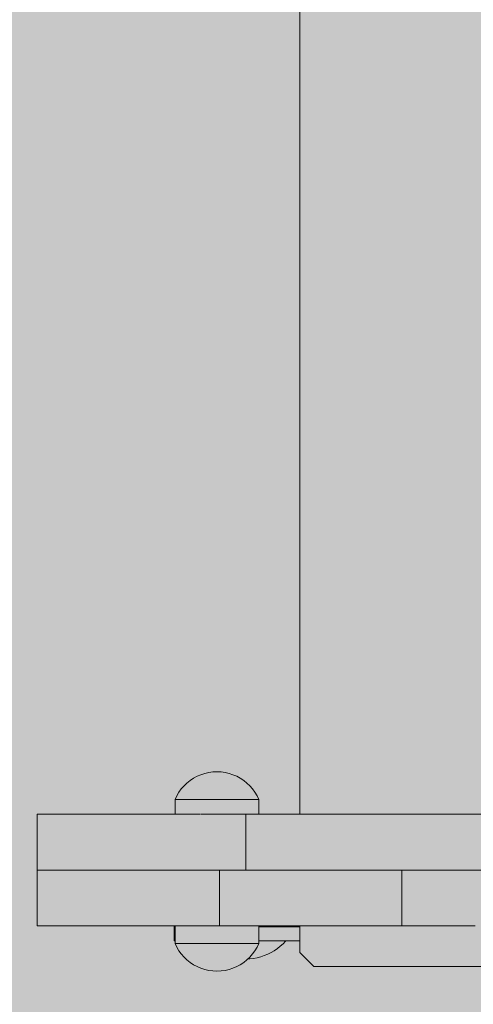
# Model space of a CAD drawing. Units: inches. Extents: x 514 to 662, y 349 to 504.
# Drawn here: x 534 to 536, y 436 to 441 of the extents above; entities that cross this region are included whole.
import ezdxf

# ---------------------------------------------------------------- set-up
doc = ezdxf.new("R2010")
doc.units = ezdxf.units.IN
doc.header["$MEASUREMENT"] = 0
doc.layers.add('_U+0421_U+043B_U+043E_U+0439 1', color=7, linetype='Continuous')

# ---------------------------------------------------------------- blocks, each defined once
blk = doc.blocks.new('block 4')
at = {"layer": '_U+0421_U+043B_U+043E_U+0439 1', "color": 250, "lineweight": 5, "true_color": 0x231f20}
for points in [[(535.0573, 437.0291), (535.0573, 437.0293)], [(535.0573, 436.7756), (535.0573, 436.7793)], [(535.0573, 436.7756), (535.0611, 436.7756)], [(535.0573, 436.7756), (535.0611, 436.7756)], [(535.0573, 436.7756), (535.0573, 436.7132)], [(535.4358, 436.7756), (535.6199, 436.7756)], [(535.5659, 436.7756), (535.6199, 436.7756)], [(535.0573, 436.7132), (535.0611, 436.7132)], [(535.4358, 436.7132), (535.6199, 436.7132)]]:
    blk.add_lwpolyline(points, dxfattribs=at)
blk = doc.blocks.new('block 5')
at = {"layer": '_U+0421_U+043B_U+043E_U+0439 1', "color": 250, "lineweight": 5, "true_color": 0x231f20}
for points in [[(535.4797, 436.7793), (535.4722, 436.7793)], [(535.4797, 436.7793), (535.487, 436.7793)], [(535.4892, 436.7793), (535.487, 436.7793)], [(535.5659, 436.7756), (535.5629, 436.7793)], [(535.5319, 436.6885), (535.5441, 436.6997)], [(535.5441, 436.6997), (535.5556, 436.7118)], [(535.5556, 436.7118), (535.5567, 436.7132)], [(535.4446, 436.6414), (535.4604, 436.6466)], [(535.4604, 436.6466), (535.4758, 436.6529)], [(535.4758, 436.6529), (535.4907, 436.6603)], [(535.4907, 436.6603), (535.5051, 436.6687)], [(535.5051, 436.6687), (535.5188, 436.6781)], [(535.5188, 436.6781), (535.5319, 436.6885)], [(535.3873, 436.6323), (535.3955, 436.6326)], [(535.3955, 436.6326), (535.412, 436.6343)], [(535.412, 436.6343), (535.4284, 436.6373)], [(535.4284, 436.6373), (535.4446, 436.6414)]]:
    blk.add_lwpolyline(points, dxfattribs=at)
blk = doc.blocks.new('block 7')
at = {"layer": '_U+0421_U+043B_U+043E_U+0439 1', "color": 250, "lineweight": 5, "true_color": 0x231f20}
for points in [[(535.1982, 437.0291), (535.198, 437.0293)], [(535.2176, 437.029), (535.2179, 437.029)], [(535.2271, 437.029), (535.2264, 437.029)], [(535.2321, 437.029), (535.2327, 437.029)], [(535.2322, 437.029), (535.2327, 437.029)], [(535.2507, 437.029), (535.2511, 437.029)], [(535.2645, 437.029), (535.2644, 437.029)], [(535.2645, 437.029), (535.2726, 437.029)], [(535.2877, 437.029), (535.2726, 437.029)], [(535.2877, 437.029), (535.2968, 437.029)], [(535.3131, 437.029), (535.2968, 437.029)], [(535.2978, 437.029), (535.2968, 437.029)], [(535.3131, 437.029), (535.312, 437.029)], [(535.3131, 437.029), (535.323, 437.029)], [(535.3426, 437.0291), (535.3433, 437.0291)], [(535.3534, 437.0291), (535.3521, 437.029)], [(535.3557, 437.0291), (535.3541, 437.0291)], [(535.3571, 437.0291), (535.3553, 437.0291)], [(535.3589, 437.0291), (535.3571, 437.0291)], [(535.3601, 437.0291), (535.3578, 437.0291)], [(535.3608, 437.0291), (535.3586, 437.0291)], [(535.362, 437.0291), (535.3608, 437.0291)], [(535.3681, 437.0291), (535.3643, 437.0291)], [(535.3681, 437.0291), (535.3697, 437.0291)], [(535.3725, 437.0291), (535.3735, 437.0291)], [(535.3735, 437.0291), (535.3743, 437.0291)], [(535.4126, 437.0291), (535.4117, 437.0291)], [(535.4323, 437.0291), (535.433, 437.0291)], [(535.438, 437.0291), (535.4369, 437.0291)], [(535.4509, 437.029), (535.449, 437.029)], [(535.4509, 437.029), (535.4608, 437.029)], [(535.4592, 437.0291), (535.46, 437.0291)], [(535.4758, 437.029), (535.4608, 437.029)], [(535.4634, 437.0291), (535.4622, 437.0291)], [(535.4758, 437.029), (535.485, 437.029)], [(535.4885, 437.029), (535.485, 437.029)], [(535.4984, 437.029), (535.485, 437.029)], [(535.5006, 437.029), (535.5017, 437.029)], [(535.5547, 437.029), (535.5506, 437.029)], [(535.5547, 437.029), (535.5572, 437.029)], [(535.5586, 437.029), (535.5572, 437.029)], [(535.5586, 437.029), (535.5594, 437.029)], [(535.5593, 437.029), (535.5594, 437.029)], [(535.5595, 437.0291), (535.5596, 437.0293)]]:
    blk.add_lwpolyline(points, dxfattribs=at)
blk = doc.blocks.new('block 8')
at = {"layer": '_U+0421_U+043B_U+043E_U+0439 1', "color": 250, "lineweight": 5, "true_color": 0x231f20}
for points in [[(535.6199, 444.2921), (535.6199, 437.2791)], [(535.7499, 437.0291), (535.7436, 437.029)], [(535.7589, 437.0291), (535.7501, 437.0291)], [(535.7674, 437.0291), (535.7583, 437.0291)], [(535.7775, 437.0291), (535.7659, 437.0291)], [(535.7884, 437.0291), (535.7794, 437.0291)], [(535.7914, 437.0291), (535.7884, 437.0291)], [(535.8037, 437.0291), (535.7923, 437.0291)], [(535.8237, 437.0291), (535.8033, 437.0291)], [(535.8325, 437.0291), (535.8207, 437.0291)], [(535.843, 437.0291), (535.8375, 437.0291)], [(535.9797, 437.0291), (535.953, 437.0291)], [(535.6199, 436.7793), (535.6199, 436.6606)], [(536.1014, 436.7793), (536.0855, 436.7793)], [(536.123, 436.7793), (536.0959, 436.7793)], [(536.1604, 436.7793), (536.1282, 436.7793)], [(536.1991, 436.7793), (536.1632, 436.7793)], [(536.233, 436.7793), (536.1991, 436.7793)], [(536.2674, 436.7793), (536.233, 436.7793)], [(536.2856, 436.7793), (536.264, 436.7793)], [(536.33, 436.7793), (536.2949, 436.7793)], [(536.3715, 436.7793), (536.3277, 436.7793)], [(536.3948, 436.7793), (536.3744, 436.7793)], [(535.6199, 436.6606), (535.6823, 436.5982)], [(535.6823, 436.5982), (538.0552, 436.5982)]]:
    blk.add_lwpolyline(points, dxfattribs=at)
blk = doc.blocks.new('block 11')
at = {"layer": '_U+0421_U+043B_U+043E_U+0439 1', "color": 250, "lineweight": 5, "true_color": 0x231f20}
for points in [[(535.1287, 437.4303), (535.144, 437.4404)], [(535.144, 437.4404), (535.1601, 437.4491)], [(535.1601, 437.4491), (535.1769, 437.4563)], [(535.1769, 437.4563), (535.1943, 437.4619)], [(535.1943, 437.4619), (535.2121, 437.466)], [(535.2121, 437.466), (535.2302, 437.4684)], [(535.2302, 437.4684), (535.2485, 437.4692)], [(535.2667, 437.4684), (535.2485, 437.4692)], [(535.2848, 437.466), (535.2667, 437.4684)], [(535.3027, 437.4619), (535.2848, 437.466)], [(535.32, 437.4563), (535.3027, 437.4619)], [(535.3368, 437.4491), (535.32, 437.4563)], [(535.3529, 437.4404), (535.3368, 437.4491)], [(535.3682, 437.4303), (535.3529, 437.4404)], [(535.0892, 437.3926), (535.1012, 437.4063)], [(535.1012, 437.4063), (535.1144, 437.4189)], [(535.1144, 437.4189), (535.1287, 437.4303)], [(535.3825, 437.4189), (535.3682, 437.4303)], [(535.3957, 437.4063), (535.3825, 437.4189)], [(535.4077, 437.3926), (535.3957, 437.4063)], [(535.0611, 437.3456), (535.0691, 437.3621)], [(535.0691, 437.3621), (535.0784, 437.3778)], [(535.0784, 437.3778), (535.0892, 437.3926)], [(535.4185, 437.3778), (535.4077, 437.3926)], [(535.4279, 437.3621), (535.4185, 437.3778)], [(535.4358, 437.3456), (535.4279, 437.3621)], [(535.0611, 437.3456), (535.0634, 437.3456)], [(535.0611, 437.2791), (535.0611, 437.3456)], [(535.0634, 437.3456), (535.0703, 437.3456)], [(535.0703, 437.3456), (535.0815, 437.3456)], [(535.0815, 437.3456), (535.0969, 437.3456)], [(535.0969, 437.3456), (535.116, 437.3456)], [(535.116, 437.3456), (535.1383, 437.3456)], [(535.1383, 437.3456), (535.1634, 437.3456)], [(535.1634, 437.3456), (535.1906, 437.3456)], [(535.1906, 437.3456), (535.2192, 437.3456)], [(535.2192, 437.3456), (535.2485, 437.3456)], [(535.2485, 437.3456), (535.2778, 437.3456)], [(535.2778, 437.3456), (535.3064, 437.3456)], [(535.3064, 437.3456), (535.3335, 437.3456)], [(535.3335, 437.3456), (535.3586, 437.3456)], [(535.3586, 437.3456), (535.3809, 437.3456)], [(535.3809, 437.3456), (535.4, 437.3456)], [(535.4, 437.3456), (535.4154, 437.3456)], [(535.4154, 437.3456), (535.4266, 437.3456)], [(535.4266, 437.3456), (535.4335, 437.3456)], [(535.4358, 437.3456), (535.4335, 437.3456)], [(535.4358, 437.2791), (535.4358, 437.3456)]]:
    blk.add_lwpolyline(points, dxfattribs=at)
blk = doc.blocks.new('block 12')
at = {"layer": '_U+0421_U+043B_U+043E_U+0439 1', "color": 250, "lineweight": 5, "true_color": 0x231f20}
for points in [[(535.0611, 436.7793), (535.0611, 436.701)], [(535.4358, 436.7793), (535.4358, 436.701)], [(535.0611, 436.701), (535.0634, 436.701)], [(535.0611, 436.701), (535.0691, 436.6845)], [(535.0634, 436.701), (535.0703, 436.701)], [(535.0703, 436.701), (535.0815, 436.701)], [(535.0815, 436.701), (535.0969, 436.701)], [(535.0969, 436.701), (535.116, 436.701)], [(535.116, 436.701), (535.1383, 436.701)], [(535.1383, 436.701), (535.1634, 436.701)], [(535.1634, 436.701), (535.1906, 436.701)], [(535.1906, 436.701), (535.2192, 436.701)], [(535.2192, 436.701), (535.2485, 436.701)], [(535.2485, 436.701), (535.2778, 436.701)], [(535.2778, 436.701), (535.3064, 436.701)], [(535.3064, 436.701), (535.3335, 436.701)], [(535.3335, 436.701), (535.3586, 436.701)], [(535.3586, 436.701), (535.3809, 436.701)], [(535.3809, 436.701), (535.4, 436.701)], [(535.4, 436.701), (535.4154, 436.701)], [(535.4154, 436.701), (535.4266, 436.701)], [(535.4266, 436.701), (535.4335, 436.701)], [(535.4358, 436.701), (535.4279, 436.6845)], [(535.4358, 436.701), (535.4335, 436.701)], [(535.0691, 436.6845), (535.0784, 436.6688)], [(535.0784, 436.6688), (535.0892, 436.6541)], [(535.0892, 436.6541), (535.1012, 436.6403)], [(535.4077, 436.6541), (535.3957, 436.6403)], [(535.4185, 436.6688), (535.4077, 436.6541)], [(535.4279, 436.6845), (535.4185, 436.6688)], [(535.1012, 436.6403), (535.1144, 436.6277)], [(535.1144, 436.6277), (535.1287, 436.6163)], [(535.1287, 436.6163), (535.144, 436.6062)], [(535.144, 436.6062), (535.1601, 436.5975)], [(535.3529, 436.6062), (535.3368, 436.5975)], [(535.3682, 436.6163), (535.3529, 436.6062)], [(535.3825, 436.6277), (535.3682, 436.6163)], [(535.3957, 436.6403), (535.3825, 436.6277)], [(535.1601, 436.5975), (535.1769, 436.5904)], [(535.1769, 436.5904), (535.1943, 436.5847)], [(535.1943, 436.5847), (535.2121, 436.5806)], [(535.2121, 436.5806), (535.2302, 436.5782)], [(535.2302, 436.5782), (535.2485, 436.5774)], [(535.2667, 436.5782), (535.2485, 436.5774)], [(535.2848, 436.5806), (535.2667, 436.5782)], [(535.3027, 436.5847), (535.2848, 436.5806)], [(535.32, 436.5904), (535.3027, 436.5847)], [(535.3368, 436.5975), (535.32, 436.5904)]]:
    blk.add_lwpolyline(points, dxfattribs=at)
blk = doc.blocks.new('block 17')
at = {"layer": '_U+0421_U+043B_U+043E_U+0439 1', "color": 250, "lineweight": 5, "true_color": 0x231f20}
for points in [[(535.0611, 436.7793), (535.0611, 436.701)], [(535.0829, 436.7793), (535.0815, 436.7793)], [(535.4358, 436.7793), (535.4358, 436.701)], [(535.0611, 436.701), (535.0634, 436.701)], [(535.0611, 436.701), (535.0691, 436.6845)], [(535.0634, 436.701), (535.0703, 436.701)], [(535.0703, 436.701), (535.0815, 436.701)], [(535.0815, 436.701), (535.0969, 436.701)], [(535.0969, 436.701), (535.116, 436.701)], [(535.116, 436.701), (535.1383, 436.701)], [(535.1383, 436.701), (535.1634, 436.701)], [(535.1634, 436.701), (535.1906, 436.701)], [(535.1906, 436.701), (535.2192, 436.701)], [(535.2192, 436.701), (535.2485, 436.701)], [(535.2485, 436.701), (535.2778, 436.701)], [(535.2778, 436.701), (535.3064, 436.701)], [(535.3064, 436.701), (535.3335, 436.701)], [(535.3335, 436.701), (535.3586, 436.701)], [(535.3586, 436.701), (535.3809, 436.701)], [(535.3809, 436.701), (535.4, 436.701)], [(535.4, 436.701), (535.4154, 436.701)], [(535.4154, 436.701), (535.4266, 436.701)], [(535.4266, 436.701), (535.4335, 436.701)], [(535.4358, 436.701), (535.4279, 436.6845)], [(535.4358, 436.701), (535.4335, 436.701)], [(535.0691, 436.6845), (535.0784, 436.6688)], [(535.0784, 436.6688), (535.0892, 436.6541)], [(535.0892, 436.6541), (535.1012, 436.6403)], [(535.4077, 436.6541), (535.3957, 436.6403)], [(535.4185, 436.6688), (535.4077, 436.6541)], [(535.4279, 436.6845), (535.4185, 436.6688)], [(535.1012, 436.6403), (535.1144, 436.6277)], [(535.1144, 436.6277), (535.1287, 436.6163)], [(535.1287, 436.6163), (535.144, 436.6062)], [(535.144, 436.6062), (535.1601, 436.5975)], [(535.3529, 436.6062), (535.3368, 436.5975)], [(535.3682, 436.6163), (535.3529, 436.6062)], [(535.3825, 436.6277), (535.3682, 436.6163)], [(535.3957, 436.6403), (535.3825, 436.6277)], [(535.1601, 436.5975), (535.1769, 436.5904)], [(535.1769, 436.5904), (535.1943, 436.5847)], [(535.1943, 436.5847), (535.2121, 436.5806)], [(535.2121, 436.5806), (535.2302, 436.5782)], [(535.2302, 436.5782), (535.2485, 436.5774)], [(535.2667, 436.5782), (535.2485, 436.5774)], [(535.2848, 436.5806), (535.2667, 436.5782)], [(535.3027, 436.5847), (535.2848, 436.5806)], [(535.32, 436.5904), (535.3027, 436.5847)], [(535.3368, 436.5975), (535.32, 436.5904)]]:
    blk.add_lwpolyline(points, dxfattribs=at)
blk = doc.blocks.new('block 18')
at = {"layer": '_U+0421_U+043B_U+043E_U+0439 1', "color": 250, "lineweight": 5, "true_color": 0x231f20}
for points in [[(535.1287, 437.4303), (535.144, 437.4404)], [(535.144, 437.4404), (535.1601, 437.4491)], [(535.1601, 437.4491), (535.1769, 437.4563)], [(535.1769, 437.4563), (535.1943, 437.4619)], [(535.1943, 437.4619), (535.2121, 437.466)], [(535.2121, 437.466), (535.2302, 437.4684)], [(535.2302, 437.4684), (535.2485, 437.4692)], [(535.2667, 437.4684), (535.2485, 437.4692)], [(535.2848, 437.466), (535.2667, 437.4684)], [(535.3027, 437.4619), (535.2848, 437.466)], [(535.32, 437.4563), (535.3027, 437.4619)], [(535.3368, 437.4491), (535.32, 437.4563)], [(535.3529, 437.4404), (535.3368, 437.4491)], [(535.3682, 437.4303), (535.3529, 437.4404)], [(535.0892, 437.3926), (535.1012, 437.4063)], [(535.1012, 437.4063), (535.1144, 437.4189)], [(535.1144, 437.4189), (535.1287, 437.4303)], [(535.3825, 437.4189), (535.3682, 437.4303)], [(535.3957, 437.4063), (535.3825, 437.4189)], [(535.4077, 437.3926), (535.3957, 437.4063)], [(535.0611, 437.3456), (535.0691, 437.3621)], [(535.0691, 437.3621), (535.0784, 437.3778)], [(535.0784, 437.3778), (535.0892, 437.3926)], [(535.4185, 437.3778), (535.4077, 437.3926)], [(535.4279, 437.3621), (535.4185, 437.3778)], [(535.4358, 437.3456), (535.4279, 437.3621)], [(535.0611, 437.3456), (535.0634, 437.3456)], [(535.0611, 437.2791), (535.0611, 437.3456)], [(535.0634, 437.3456), (535.0703, 437.3456)], [(535.0703, 437.3456), (535.0815, 437.3456)], [(535.0815, 437.3456), (535.0969, 437.3456)], [(535.0969, 437.3456), (535.116, 437.3456)], [(535.116, 437.3456), (535.1383, 437.3456)], [(535.1383, 437.3456), (535.1634, 437.3456)], [(535.1634, 437.3456), (535.1906, 437.3456)], [(535.1906, 437.3456), (535.2192, 437.3456)], [(535.2192, 437.3456), (535.2485, 437.3456)], [(535.2485, 437.3456), (535.2778, 437.3456)], [(535.2778, 437.3456), (535.3064, 437.3456)], [(535.3064, 437.3456), (535.3335, 437.3456)], [(535.3335, 437.3456), (535.3586, 437.3456)], [(535.3586, 437.3456), (535.3809, 437.3456)], [(535.3809, 437.3456), (535.4, 437.3456)], [(535.4, 437.3456), (535.4154, 437.3456)], [(535.4154, 437.3456), (535.4266, 437.3456)], [(535.4266, 437.3456), (535.4335, 437.3456)], [(535.4358, 437.3456), (535.4335, 437.3456)], [(535.4358, 437.2791), (535.4358, 437.3456)], [(535.4358, 437.2791), (535.4356, 437.2791)]]:
    blk.add_lwpolyline(points, dxfattribs=at)
blk = doc.blocks.new('block 40')
at = {"layer": '_U+0421_U+043B_U+043E_U+0439 1', "color": 250, "lineweight": 5, "true_color": 0x231f20}
for points in [[(534.4444, 437.0291), (534.4444, 436.7793)], [(534.4444, 437.0291), (534.4455, 437.0291)], [(534.4455, 437.0291), (534.4487, 437.0291)], [(534.4487, 437.0291), (534.4539, 437.0291)], [(534.4539, 437.0291), (534.461, 437.0291)], [(534.461, 437.0291), (534.4702, 437.0291)], [(534.4702, 437.0291), (534.4812, 437.0291)], [(534.4812, 437.0291), (534.494, 437.0291)], [(534.494, 437.0291), (534.5086, 437.0291)], [(534.5086, 437.0291), (534.525, 437.0291)], [(534.525, 437.0291), (534.543, 437.0291)], [(534.543, 437.0291), (534.5626, 437.0291)], [(534.5626, 437.0291), (534.5839, 437.0291)], [(534.5839, 437.0291), (534.6066, 437.0291)], [(534.6066, 437.0291), (534.6309, 437.0291)], [(534.6309, 437.0291), (534.6565, 437.029)], [(534.6814, 437.0291), (534.6309, 437.0291)], [(534.6565, 437.029), (534.6835, 437.0291)], [(534.6835, 437.0291), (534.7119, 437.0291)], [(534.7119, 437.0291), (534.7415, 437.0291)], [(534.7415, 437.0291), (534.7723, 437.029)], [(535.0834, 437.0291), (534.7415, 437.0291)], [(534.7723, 437.029), (534.8043, 437.0291)], [(534.8043, 437.0291), (534.8374, 437.029)], [(534.8994, 437.0291), (534.8043, 437.0291)], [(534.8374, 437.029), (534.8715, 437.029)], [(534.8715, 437.029), (534.8374, 437.029)], [(534.8715, 437.029), (534.8374, 437.029)], [(534.8715, 437.029), (534.8374, 437.029)], [(534.8715, 437.029), (534.9067, 437.0291)], [(534.9067, 437.0291), (534.9429, 437.029)], [(535.0769, 437.0291), (534.9067, 437.0291)], [(535.0727, 437.029), (534.9155, 437.0291)], [(534.9429, 437.029), (534.9799, 437.029)], [(535.0565, 437.029), (534.9429, 437.029)], [(535.0565, 437.029), (534.9429, 437.029)], [(535.0565, 437.029), (534.9429, 437.029)], [(535.0565, 437.029), (534.9429, 437.029)], [(534.9799, 437.029), (535.0178, 437.029)], [(535.0178, 437.029), (535.0565, 437.029)], [(535.0565, 437.029), (535.0959, 437.0291)], [(535.0959, 437.0291), (535.1361, 437.029)], [(535.2507, 437.029), (535.0959, 437.0291)], [(535.1361, 437.029), (535.1769, 437.029)], [(535.253, 437.029), (535.1361, 437.029)], [(535.2422, 437.029), (535.1361, 437.029)], [(535.2364, 437.029), (535.1361, 437.029)], [(535.2329, 437.029), (535.1361, 437.029)], [(535.2267, 437.029), (535.1361, 437.029)], [(535.1769, 437.029), (535.2183, 437.029)], [(535.2183, 437.029), (535.2602, 437.029)], [(535.2602, 437.029), (535.2602, 436.7793)], [(535.2602, 437.029), (535.3022, 437.029)], [(535.2998, 437.029), (535.8639, 437.029)], [(535.3018, 437.029), (535.8896, 437.0291)], [(535.3022, 437.029), (535.3436, 437.029)], [(535.3056, 437.029), (535.8639, 437.029)], [(535.3194, 437.029), (535.8639, 437.029)], [(535.3436, 437.029), (535.3844, 437.029)], [(535.3531, 437.029), (535.6199, 437.029)], [(535.3746, 437.0291), (535.6199, 437.0291)], [(535.3784, 437.0291), (535.6199, 437.0291)], [(535.3823, 437.0291), (535.6199, 437.0291)], [(535.3844, 437.029), (535.4245, 437.029)], [(535.4245, 437.029), (535.464, 437.029)], [(535.464, 437.029), (535.5027, 437.029)], [(535.4903, 437.029), (535.6199, 437.029)], [(535.4939, 437.029), (535.6199, 437.029)], [(535.5027, 437.029), (535.5405, 437.029)], [(535.5405, 437.029), (535.5776, 437.029)], [(535.6199, 437.029), (535.5594, 437.029)], [(535.5776, 437.029), (535.6137, 437.029)], [(535.6137, 437.029), (535.6489, 437.029)], [(535.6489, 437.029), (535.683, 437.029)], [(535.683, 437.029), (535.7161, 437.029)], [(535.7161, 437.029), (535.7481, 437.029)], [(535.7434, 437.029), (535.8639, 437.029)], [(535.7481, 437.029), (535.779, 437.029)], [(535.779, 437.029), (535.8086, 437.029)], [(535.8086, 437.029), (535.8369, 437.029)], [(535.8369, 437.029), (535.8639, 437.029)], [(535.8529, 437.0291), (536.1565, 437.0292)], [(535.8639, 437.029), (535.8896, 437.0291)], [(535.8719, 437.0291), (536.128, 437.0292)], [(535.8896, 437.0291), (535.9017, 437.029)], [(535.8923, 437.0291), (536.1353, 437.0292)], [(535.9017, 437.029), (536.076, 437.029)], [(535.9017, 437.029), (536.0718, 437.029)], [(535.9017, 437.029), (535.9366, 437.029)], [(535.9062, 437.029), (535.9138, 437.029)], [(535.9138, 437.029), (535.9278, 437.029)], [(535.9366, 437.029), (535.9578, 437.029)], [(535.9578, 437.029), (535.9774, 437.029)], [(535.9774, 437.029), (535.9955, 437.029)], [(535.9955, 437.029), (536.0118, 437.029)], [(536.0118, 437.029), (536.0264, 437.029)], [(536.0264, 437.029), (536.0393, 437.029)], [(536.0393, 437.029), (536.0503, 437.029)], [(536.0503, 437.029), (536.0594, 437.029)], [(536.0594, 437.029), (536.0598, 437.029)], [(536.0627, 437.029), (536.0666, 437.029)], [(536.0666, 437.029), (536.0693, 437.029)], [(536.0714, 437.029), (536.0718, 437.029)], [(536.0718, 437.029), (536.0749, 437.029)], [(536.0749, 437.029), (536.076, 437.029)], [(536.076, 437.029), (536.0771, 437.0291)], [(536.076, 437.029), (536.076, 436.7793)], [(536.076, 437.029), (536.076, 436.7793)], [(536.0771, 437.0291), (536.0802, 437.0291)], [(536.0802, 437.0291), (536.0854, 437.0291)], [(536.0854, 437.0291), (536.0926, 437.0291)], [(536.0926, 437.0291), (536.1017, 437.0291)], [(536.1017, 437.0291), (536.1127, 437.0291)], [(536.1127, 437.0291), (536.1255, 437.0292)], [(536.1255, 437.0292), (536.1402, 437.0292)], [(536.1402, 437.0292), (536.1565, 437.0292)], [(536.1565, 437.0292), (536.1745, 437.0292)], [(536.1689, 437.0292), (536.1942, 437.0292)], [(536.1745, 437.0292), (536.1942, 437.0292)], [(536.1942, 437.0292), (536.2154, 437.0292)], [(536.2154, 437.0292), (536.2382, 437.0292)], [(536.2382, 437.0292), (536.2624, 437.0292)], [(536.2624, 437.0292), (536.2881, 437.0292)], [(536.2881, 437.0292), (536.3151, 437.0291)], [(536.3151, 437.0291), (536.3434, 437.0291)], [(536.3434, 437.0291), (536.373, 437.0291)], [(536.373, 437.0291), (536.4038, 437.0291)], [(534.4444, 436.7793), (534.4455, 436.7793)], [(534.7415, 436.7793), (534.4444, 436.7793)], [(534.4455, 436.7793), (534.4487, 436.7793)], [(534.4487, 436.7793), (534.4539, 436.7793)], [(534.4539, 436.7793), (534.461, 436.7793)], [(534.461, 436.7793), (534.4702, 436.7793)], [(534.4702, 436.7793), (534.461, 436.7793)], [(534.648, 436.7793), (534.461, 436.7793)], [(534.4702, 436.7793), (534.4812, 436.7793)], [(534.7415, 436.7793), (534.4702, 436.7793)], [(534.4812, 436.7793), (534.494, 436.7793)], [(534.494, 436.7793), (534.5086, 436.7793)], [(534.5086, 436.7793), (534.525, 436.7793)], [(534.525, 436.7793), (534.543, 436.7793)], [(534.543, 436.7793), (534.5626, 436.7793)], [(534.5626, 436.7793), (534.5839, 436.7793)], [(534.5839, 436.7793), (534.6066, 436.7793)], [(534.6066, 436.7793), (534.6309, 436.7793)], [(534.6309, 436.7793), (534.6565, 436.7793)], [(534.6565, 436.7793), (534.6835, 436.7793)], [(535.0611, 436.7793), (534.6565, 436.7793)], [(534.7472, 436.7793), (534.6814, 436.7793)], [(534.6835, 436.7793), (534.7119, 436.7793)], [(534.7415, 436.7793), (534.6835, 436.7793)], [(534.7119, 436.7793), (534.7415, 436.7793)], [(534.7415, 436.7793), (534.7723, 436.7793)], [(534.7723, 436.7793), (534.7415, 436.7793)], [(534.7723, 436.7793), (534.8043, 436.7793)], [(534.8043, 436.7793), (534.7723, 436.7793)], [(535.0611, 436.7793), (534.7723, 436.7793)], [(534.8139, 436.7793), (534.7959, 436.7793)], [(534.8086, 436.7793), (534.8006, 436.7793)], [(534.8043, 436.7793), (534.8374, 436.7793)], [(534.8374, 436.7793), (534.8043, 436.7793)], [(534.8374, 436.7793), (534.8715, 436.7793)], [(534.8715, 436.7793), (534.8374, 436.7793)], [(534.8715, 436.7793), (534.9067, 436.7793)], [(534.9067, 436.7793), (534.8715, 436.7793)], [(535.0611, 436.7793), (534.8715, 436.7793)], [(534.9191, 436.7793), (534.8962, 436.7793)], [(534.9155, 436.7793), (534.8994, 436.7793)], [(534.9067, 436.7793), (534.9429, 436.7793)], [(534.9429, 436.7793), (534.9067, 436.7793)], [(534.9429, 436.7793), (534.9799, 436.7793)], [(534.9799, 436.7793), (534.9429, 436.7793)], [(534.9799, 436.7793), (535.0178, 436.7793)], [(535.0178, 436.7793), (534.9799, 436.7793)], [(535.0178, 436.7793), (535.0565, 436.7793)], [(535.0565, 436.7793), (535.0178, 436.7793)], [(535.0565, 436.7793), (535.0959, 436.7793)], [(535.0611, 436.7793), (535.0565, 436.7793)], [(535.078, 436.7793), (535.0565, 436.7793)], [(535.0959, 436.7793), (535.1361, 436.7793)], [(535.1361, 436.7793), (535.1769, 436.7793)], [(535.1769, 436.7793), (535.2183, 436.7793)], [(535.2183, 436.7793), (535.2602, 436.7793)], [(535.2602, 436.7793), (535.3022, 436.7793)], [(535.3022, 436.7793), (535.3436, 436.7793)], [(535.3436, 436.7793), (535.3844, 436.7793)], [(535.3844, 436.7793), (535.4245, 436.7793)], [(535.4245, 436.7793), (535.464, 436.7793)], [(535.4358, 436.7793), (535.9138, 436.7793)], [(535.464, 436.7793), (535.5027, 436.7793)], [(535.5027, 436.7793), (535.5405, 436.7793)], [(535.5405, 436.7793), (535.5776, 436.7793)], [(535.5776, 436.7793), (535.6137, 436.7793)], [(535.6137, 436.7793), (535.6489, 436.7793)], [(535.6489, 436.7793), (535.683, 436.7793)], [(535.683, 436.7793), (535.7161, 436.7793)], [(535.7161, 436.7793), (535.7481, 436.7793)], [(535.7481, 436.7793), (535.779, 436.7793)], [(535.779, 436.7793), (535.8086, 436.7793)], [(535.8086, 436.7793), (535.8369, 436.7793)], [(535.8369, 436.7793), (535.8639, 436.7793)], [(535.8639, 436.7793), (535.8896, 436.7793)], [(535.8896, 436.7793), (535.9049, 436.7793)], [(535.9051, 436.7793), (535.9138, 436.7793)], [(535.9138, 436.7793), (535.9299, 436.7793)], [(535.918, 436.7793), (536.0666, 436.7793)], [(535.9302, 436.7793), (535.9366, 436.7793)], [(535.9366, 436.7793), (535.9578, 436.7793)], [(535.9366, 436.7793), (536.0594, 436.7793)], [(535.9578, 436.7793), (535.9774, 436.7793)], [(535.9774, 436.7793), (535.9955, 436.7793)], [(535.9955, 436.7793), (536.0118, 436.7793)], [(536.0118, 436.7793), (536.0264, 436.7793)], [(536.0264, 436.7793), (536.0393, 436.7793)], [(536.0393, 436.7793), (536.0503, 436.7793)], [(536.0503, 436.7793), (536.0594, 436.7793)], [(536.0594, 436.7793), (536.0618, 436.7793)], [(536.0619, 436.7793), (536.0666, 436.7793)], [(536.0666, 436.7793), (536.0699, 436.7793)], [(536.07, 436.7793), (536.0718, 436.7793)], [(536.0718, 436.7793), (536.0749, 436.7793)], [(536.0749, 436.7793), (536.076, 436.7793)], [(536.076, 436.7793), (536.0771, 436.7793)], [(536.0771, 436.7793), (536.0802, 436.7793)], [(536.0802, 436.7793), (536.0854, 436.7793)], [(536.0854, 436.7793), (536.0926, 436.7793)], [(536.0926, 436.7793), (536.1017, 436.7794)], [(536.1017, 436.7794), (536.1127, 436.7794)], [(536.1127, 436.7794), (536.1255, 436.7794)], [(536.1255, 436.7794), (536.1402, 436.7794)], [(536.1402, 436.7794), (536.1565, 436.7794)], [(536.1565, 436.7794), (536.1745, 436.7794)], [(536.1745, 436.7794), (536.1942, 436.7794)], [(536.1942, 436.7794), (536.2154, 436.7794)], [(536.2154, 436.7794), (536.2382, 436.7794)], [(536.2382, 436.7794), (536.2624, 436.7794)], [(536.2624, 436.7794), (536.2881, 436.7794)], [(536.2881, 436.7794), (536.3151, 436.7794)], [(536.3151, 436.7794), (536.3434, 436.7794)], [(536.3434, 436.7794), (536.373, 436.7794)], [(536.373, 436.7794), (536.4038, 436.7793)]]:
    blk.add_lwpolyline(points, dxfattribs=at)
blk = doc.blocks.new('block 47')
at = {"layer": '_U+0421_U+043B_U+043E_U+0439 1', "color": 250, "lineweight": 5, "true_color": 0x231f20}
for points in [[(534.4444, 437.2791), (534.4506, 437.2791)], [(534.4455, 437.2791), (534.4444, 437.2791)], [(534.4444, 437.0293), (534.4444, 437.2791)], [(534.4487, 437.2791), (534.4455, 437.2791)], [(534.4539, 437.2791), (534.4487, 437.2791)], [(534.4506, 437.2791), (534.4596, 437.2791)], [(534.4539, 437.2791), (535.0611, 437.2791)], [(534.4596, 437.2791), (534.4738, 437.2791)], [(534.4738, 437.2791), (534.4941, 437.2791)], [(534.4941, 437.2791), (534.5068, 437.2791)], [(534.5068, 437.2791), (534.5214, 437.2791)], [(534.5214, 437.2791), (534.5379, 437.2791)], [(534.5379, 437.2791), (534.5565, 437.2791)], [(534.5565, 437.2791), (534.5773, 437.2791)], [(534.5773, 437.2791), (535.1631, 437.2791)], [(534.5773, 437.2791), (534.6005, 437.2791)], [(534.6005, 437.2791), (534.9572, 437.2791)], [(534.6005, 437.2791), (534.8591, 437.2791)], [(534.6005, 437.2791), (534.7548, 437.2791)], [(534.6005, 437.2791), (534.626, 437.2791)], [(534.6066, 437.2791), (534.6029, 437.2791)], [(534.6066, 437.2791), (535.0611, 437.2791)], [(534.626, 437.2791), (534.6282, 437.2791)], [(534.626, 437.2791), (534.7184, 437.2791)], [(534.6286, 437.2791), (534.6541, 437.2791)], [(534.6327, 437.2791), (534.6693, 437.2791)], [(534.6541, 437.2791), (534.6809, 437.2791)], [(534.6813, 437.2791), (534.6849, 437.2791)], [(534.6849, 437.2791), (534.7184, 437.2791)], [(534.7119, 437.2791), (534.7085, 437.2791)], [(534.7119, 437.2791), (535.0611, 437.2791)], [(534.7184, 437.2791), (534.721, 437.2791)], [(534.7212, 437.2791), (534.7362, 437.2791)], [(534.7362, 437.2791), (534.7514, 437.2791)], [(534.7516, 437.2791), (534.7548, 437.2791)], [(534.7548, 437.2791), (534.7741, 437.2791)], [(534.7741, 437.2791), (534.7942, 437.2791)], [(534.7942, 437.2791), (534.815, 437.2791)], [(534.815, 437.2791), (534.8198, 437.2791)], [(534.82, 437.2791), (534.8367, 437.2791)], [(534.8313, 437.2791), (534.8414, 437.2791)], [(534.8367, 437.2791), (534.8533, 437.2791)], [(534.8536, 437.2791), (534.8591, 437.2791)], [(534.8591, 437.2791), (534.8824, 437.2791)], [(534.8824, 437.2791), (534.8889, 437.2791)], [(534.8892, 437.2791), (534.9065, 437.2791)], [(534.8976, 437.2791), (534.9386, 437.2791)], [(534.8981, 437.2791), (534.9383, 437.2791)], [(534.9013, 437.2791), (534.9347, 437.2791)], [(534.9065, 437.2791), (534.9314, 437.2791)], [(534.9314, 437.2791), (534.9487, 437.2791)], [(534.949, 437.2791), (534.9572, 437.2791)], [(534.9572, 437.2791), (534.966, 437.2791)], [(534.9663, 437.2791), (534.9839, 437.2791)], [(534.9721, 437.2791), (535.1155, 437.2791)], [(534.9737, 437.2791), (535.1108, 437.2791)], [(534.9787, 437.2791), (535.0693, 437.2791)], [(534.979, 437.2791), (535.0693, 437.2791)], [(534.9839, 437.2791), (535.0114, 437.2791)], [(535.0114, 437.2791), (535.0399, 437.2791)], [(535.0399, 437.2791), (535.0693, 437.2791)], [(535.0693, 437.2791), (535.0996, 437.2791)], [(535.0996, 437.2791), (535.1335, 437.2791)], [(535.134, 437.2791), (535.1531, 437.2791)], [(535.155, 437.2791), (535.1631, 437.2791)], [(535.1631, 437.2791), (535.1727, 437.2791)], [(535.175, 437.2791), (535.197, 437.2791)], [(535.1977, 437.2791), (535.2304, 437.2791)], [(535.2063, 437.2791), (535.6325, 437.2791)], [(535.2063, 437.2791), (535.6325, 437.2791)], [(535.2136, 437.2791), (535.4594, 437.2791)], [(535.2142, 437.2791), (535.4594, 437.2791)], [(535.2179, 437.2791), (535.3773, 437.2791)], [(535.2186, 437.2791), (535.3773, 437.2791)], [(535.2233, 437.2791), (535.3018, 437.2791)], [(535.2237, 437.2791), (535.3018, 437.2791)], [(535.2304, 437.2791), (535.3018, 437.2791)], [(535.3018, 437.2791), (535.3773, 437.2791)], [(535.3773, 437.2791), (535.4594, 437.2791)], [(535.3773, 437.0293), (535.3773, 437.2791)], [(535.3963, 437.2791), (535.5049, 437.2791)], [(535.4303, 437.2791), (535.5893, 437.2791)], [(535.4358, 437.2791), (535.7153, 437.2791)], [(535.4358, 437.2791), (535.9865, 437.2791)], [(535.4358, 437.2791), (535.6217, 437.2791)], [(535.4358, 437.2791), (536.0148, 437.2791)], [(535.4358, 437.2791), (535.7427, 437.2791)], [(535.4358, 437.2791), (535.9555, 437.2791)], [(535.4358, 437.2791), (535.9765, 437.2791)], [(535.4594, 437.2791), (535.5446, 437.2791)], [(535.5405, 437.2791), (535.5379, 437.2791)], [(535.5776, 437.2791), (535.5405, 437.2791)], [(535.5446, 437.2791), (535.6325, 437.2791)], [(535.5612, 437.2791), (536.013, 437.2791)], [(535.6379, 437.2791), (535.5776, 437.2791)], [(535.6325, 437.2791), (535.7229, 437.2791)], [(535.6489, 437.2791), (535.6444, 437.2791)], [(535.683, 437.2791), (535.6489, 437.2791)], [(535.7161, 437.2791), (535.683, 437.2791)], [(535.7481, 437.2791), (535.7161, 437.2791)], [(535.7229, 437.2791), (535.8493, 437.2791)], [(535.7229, 437.2791), (535.7313, 437.2791)], [(535.8865, 437.2791), (535.7481, 437.2791)], [(535.8086, 437.2791), (535.7992, 437.2791)], [(535.8369, 437.2791), (535.8086, 437.2791)], [(535.8639, 437.2791), (535.8369, 437.2791)], [(535.8575, 437.2791), (535.9094, 437.2791)], [(535.8896, 437.2791), (535.8639, 437.2791)], [(535.9138, 437.2791), (535.8896, 437.2791)], [(535.9094, 437.2791), (536.0849, 437.2791)], [(536.0056, 437.2791), (535.9138, 437.2791)], [(535.9921, 437.2791), (536.0284, 437.2791)], [(535.9981, 437.2791), (537.1121, 437.2791)], [(536.0213, 437.2791), (536.6764, 437.2791)], [(536.0241, 437.2791), (536.211, 437.2791)], [(536.1039, 437.2791), (536.2947, 437.2791)], [(536.2947, 437.2791), (536.4875, 437.2791)], [(534.4444, 437.0293), (534.4506, 437.0293)], [(534.4444, 437.0293), (534.6234, 437.0293)], [(534.4444, 437.0293), (534.6296, 437.0293)], [(534.4444, 437.0293), (534.6124, 437.0293)], [(534.4444, 437.0293), (534.6333, 437.0293)], [(534.4444, 437.0293), (534.6115, 437.0293)], [(534.4506, 437.0293), (534.4596, 437.0293)], [(534.4596, 437.0293), (534.4738, 437.0293)], [(534.461, 437.0293), (534.6049, 437.0293)], [(534.4738, 437.0293), (534.4941, 437.0293)], [(534.4738, 437.0293), (534.6147, 437.0293)], [(534.4738, 437.0293), (534.6194, 437.0293)], [(534.4941, 437.0293), (534.5068, 437.0293)], [(534.5068, 437.0293), (534.5214, 437.0293)], [(534.5214, 437.0293), (534.5379, 437.0293)], [(534.5214, 437.0293), (534.6019, 437.0293)], [(534.5214, 437.0293), (534.6055, 437.0293)], [(534.5379, 437.0293), (534.5565, 437.0293)], [(534.5565, 437.0293), (534.5773, 437.0293)], [(534.5565, 437.0293), (534.5886, 437.0293)], [(534.5565, 437.0293), (534.6116, 437.0293)], [(534.5773, 437.0293), (534.6005, 437.0293)], [(534.5773, 437.0293), (534.626, 437.0293)], [(534.5773, 437.0293), (534.6255, 437.0293)], [(534.6005, 437.0293), (534.626, 437.0293)], [(534.6005, 437.0293), (534.626, 437.0293)], [(534.6005, 437.0293), (534.626, 437.0293)], [(534.6005, 437.0293), (534.6327, 437.0293)], [(534.6005, 437.0293), (534.626, 437.0293)], [(534.6005, 437.0293), (534.626, 437.0293)], [(534.626, 437.0293), (534.6541, 437.0293)], [(534.6541, 437.0293), (534.6849, 437.0293)], [(534.6541, 437.0293), (534.7184, 437.0293)], [(534.6805, 437.0293), (534.7362, 437.0293)], [(534.6849, 437.0293), (534.7184, 437.0293)], [(534.6849, 437.0293), (534.7184, 437.0293)], [(534.6849, 437.0293), (534.7184, 437.0293)], [(534.6849, 437.0293), (534.7184, 437.0293)], [(534.6849, 437.0293), (534.7184, 437.0293)], [(534.6849, 437.0293), (534.7184, 437.0293)], [(534.7184, 437.0293), (534.7362, 437.0293)], [(534.7362, 437.0293), (534.7548, 437.0293)], [(534.743, 437.0293), (534.8195, 437.0293)], [(534.7435, 437.0293), (534.8367, 437.0293)], [(534.746, 437.0293), (534.8313, 437.0293)], [(534.7548, 437.0293), (534.7741, 437.0293)], [(534.7548, 437.0293), (534.815, 437.0293)], [(534.7548, 437.0293), (534.815, 437.0293)], [(534.7548, 437.0293), (534.815, 437.0293)], [(534.7548, 437.0293), (534.815, 437.0293)], [(534.7741, 437.0293), (534.7942, 437.0293)], [(534.7942, 437.0293), (534.815, 437.0293)], [(534.815, 437.0293), (534.8367, 437.0293)], [(534.8367, 437.0293), (534.8591, 437.0293)], [(534.8368, 437.0293), (535.0996, 437.0293)], [(534.8414, 437.0293), (534.9064, 437.0293)], [(534.8448, 437.0293), (534.9013, 437.0293)], [(534.8591, 437.0293), (534.8824, 437.0293)], [(534.8591, 437.0293), (534.8824, 437.0293)], [(534.8591, 437.0293), (534.8824, 437.0293)], [(534.8591, 437.0293), (534.8824, 437.0293)], [(534.8824, 437.0293), (534.9064, 437.0293)], [(534.9064, 437.0293), (534.9314, 437.0293)], [(534.9314, 437.0293), (534.9572, 437.0293)], [(534.9347, 437.0293), (534.9839, 437.0293)], [(534.9386, 437.0293), (534.9787, 437.0293)], [(534.9572, 437.0293), (534.9839, 437.0293)], [(534.9839, 437.0293), (535.0114, 437.0293)], [(535.0114, 437.0293), (535.0399, 437.0293)], [(535.0399, 437.0293), (535.0693, 437.0293)], [(535.0693, 437.0293), (535.0996, 437.0293)], [(535.0842, 437.0293), (536.1127, 437.0292)], [(535.0996, 437.0293), (535.1631, 437.0293)], [(535.1332, 437.0293), (535.9094, 437.0293)], [(535.1358, 437.0293), (535.2304, 437.0293)], [(535.138, 437.0293), (535.2237, 437.0293)], [(535.1383, 437.0293), (535.2233, 437.0293)], [(535.1397, 437.0293), (535.2186, 437.0293)], [(535.1401, 437.0293), (535.2179, 437.0293)], [(535.1416, 437.0293), (535.2136, 437.0293)], [(535.1631, 437.0293), (535.2304, 437.0293)], [(535.1995, 437.0293), (535.202, 437.0293)], [(535.204, 437.0293), (535.2058, 437.0293)], [(535.224, 437.0293), (535.2272, 437.0293)], [(535.2304, 437.0293), (535.3018, 437.0293)], [(535.2499, 437.0293), (535.8574, 437.0293)], [(535.3018, 437.0293), (535.3773, 437.0293)], [(535.3773, 437.0293), (535.4594, 437.0293)], [(535.4594, 437.0293), (535.5446, 437.0293)], [(535.5446, 437.0293), (535.6325, 437.0293)], [(535.6217, 437.0293), (535.7374, 437.0293)], [(535.6325, 437.0293), (535.7229, 437.0293)], [(535.7229, 437.0293), (535.9094, 437.0293)], [(535.9094, 437.0293), (536.101, 437.0293)], [(536.101, 437.0293), (536.2947, 437.0293)], [(536.1255, 437.0292), (536.1127, 437.0292)], [(536.1252, 437.0293), (537.0307, 437.0293)], [(536.1402, 437.0292), (536.1255, 437.0292)], [(536.1565, 437.0292), (536.1402, 437.0292)], [(536.1745, 437.0292), (536.1565, 437.0292)], [(536.1942, 437.0292), (536.1745, 437.0292)], [(536.2154, 437.0292), (536.1942, 437.0292)], [(537.19, 437.0293), (536.2154, 437.0292)], [(536.2947, 437.0293), (536.4875, 437.0293)]]:
    blk.add_lwpolyline(points, dxfattribs=at)
blk = doc.blocks.new('block 2')
at = {"layer": '_U+0421_U+043B_U+043E_U+0439 1'}
for name in ['block 8', 'block 11', 'block 18', 'block 47', 'block 40', 'block 4', 'block 7', 'block 12', 'block 17', 'block 5']:
    blk.add_blockref(name, (0, 0), dxfattribs=at)

msp = doc.modelspace()

# ---------------------------------------------------------------- hatches: boundary and pattern name
at = {"layer": '_U+0421_U+043B_U+043E_U+0439 1', "true_color": 0xfadaac}
h = msp.add_hatch(color=41, dxfattribs=at)
h.dxf.hatch_style = 2
edge = h.paths.add_edge_path()
edge.add_spline(control_points=[(606.0867, 405.8333), (606.0867, 405.8333), (522.802, 405.8333), (522.802, 405.8333), (518.1863, 405.8333), (514.4444, 409.5752), (514.4444, 414.1909), (514.4444, 414.1909), (514.4444, 467.4756), (514.4444, 467.4756), (514.4444, 472.0915), (518.1863, 475.8333), (522.8022, 475.8333), (522.8022, 475.8333), (606.0867, 475.8333), (606.0867, 475.8333), (610.7026, 475.8333), (614.4444, 472.0915), (614.4444, 467.4756), (614.4444, 467.4756), (614.4444, 414.1911), (614.4444, 414.1911), (614.4444, 409.5752), (610.7025, 405.8333), (606.0867, 405.8333)], knot_values=[0, 0, 0, 0, 1, 1, 1, 2, 2, 2, 3, 3, 3, 4, 4, 4, 5, 5, 5, 6, 6, 6, 7, 7, 7, 8, 8, 8, 8], degree=3, periodic=1)

# ---------------------------------------------------------------- linework, layer by layer
at = {"layer": '_U+0421_U+043B_U+043E_U+0439 1', "color": 250, "lineweight": 9, "true_color": 0x231f20}
msp.add_open_spline([(606.0867, 405.8333), (606.0867, 405.8333), (522.802, 405.8333), (522.802, 405.8333), (518.1863, 405.8333), (514.4444, 409.5752), (514.4444, 414.1909), (514.4444, 414.1909), (514.4444, 467.4756), (514.4444, 467.4756), (514.4444, 472.0915), (518.1863, 475.8333), (522.8022, 475.8333), (522.8022, 475.8333), (606.0867, 475.8333), (606.0867, 475.8333), (610.7026, 475.8333), (614.4444, 472.0915), (614.4444, 467.4756), (614.4444, 467.4756), (614.4444, 414.1911), (614.4444, 414.1911), (614.4444, 409.5752), (610.7025, 405.8333), (606.0867, 405.8333)], degree=3, knots=[0, 0, 0, 0, 1, 1, 1, 2, 2, 2, 3, 3, 3, 4, 4, 4, 5, 5, 5, 6, 6, 6, 7, 7, 7, 8, 8, 8, 8], dxfattribs=at)

# ---------------------------------------------------------------- block references
at = {"layer": '_U+0421_U+043B_U+043E_U+0439 1'}
msp.add_blockref('block 2', (0, 0), dxfattribs=at)

doc.saveas('drawing.dxf')
